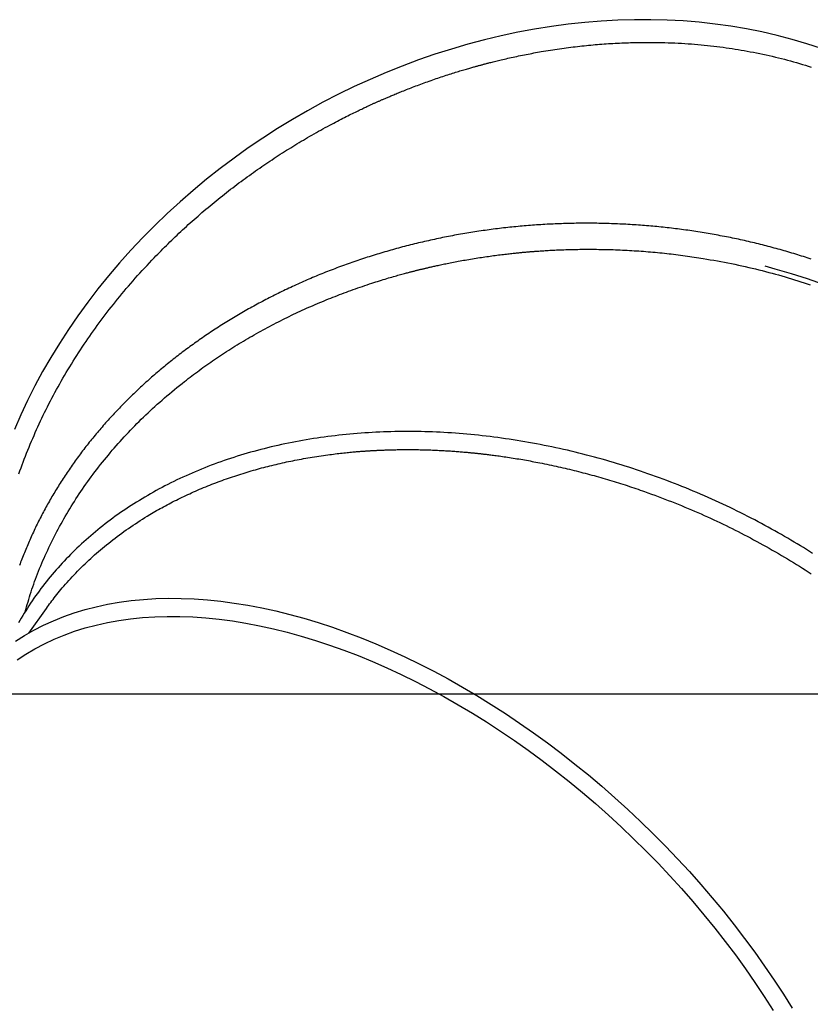
# Model space of a CAD drawing. Extents: x -7929 to 6928, y -3858 to 3262.
# Drawn here: x -6661 to -6128, y 375 to 1038 of the extents above; entities that cross this region are included whole.
import ezdxf

# ---------------------------------------------------------------- set-up
doc = ezdxf.new("R2010")
doc.units = 0

msp = doc.modelspace()

# ---------------------------------------------------------------- linework, layer by layer
at = {"color": 7, "linetype": 'Continuous'}
msp.add_line((-6643.29, 641.47), (-6655.31, 624.74), dxfattribs=at)
at = {"color": 7}
msp.add_line((-4000.54, 583.71), (-7929.32, 583.71), dxfattribs=at)
at = {"color": 7, "linetype": 'Continuous'}
for points in [[(-6120.65, 1018.67), (-6130.44, 1021.9), (-6140.38, 1024.84), (-6150.48, 1027.5), (-6160.73, 1029.86), (-6171.1, 1031.94), (-6181.61, 1033.72), (-6192.23, 1035.2), (-6202.96, 1036.38), (-6213.78, 1037.27), (-6224.7, 1037.86), (-6235.69, 1038.14), (-6246.75, 1038.13), (-6257.87, 1037.82), (-6269.04, 1037.2), (-6280.25, 1036.29), (-6291.48, 1035.08), (-6302.74, 1033.57), (-6314.01, 1031.77), (-6325.27, 1029.67), (-6336.52, 1027.28), (-6347.76, 1024.6), (-6358.96, 1021.63), (-6370.12, 1018.37), (-6381.23, 1014.84), (-6392.28, 1011.02), (-6403.26, 1006.93), (-6414.16, 1002.56), (-6424.97, 997.93), (-6435.68, 993.03), (-6446.29, 987.87), (-6456.77, 982.46), (-6467.13, 976.79), (-6477.35, 970.88), (-6487.42, 964.73), (-6497.35, 958.34), (-6507.1, 951.73), (-6516.69, 944.89), (-6526.09, 937.83), (-6535.31, 930.57), (-6544.33, 923.1), (-6553.14, 915.43), (-6561.74, 907.57), (-6570.12, 899.52), (-6578.27, 891.3), (-6586.19, 882.9), (-6593.86, 874.35), (-6601.29, 865.64), (-6608.46, 856.78), (-6615.37, 847.79), (-6622.01, 838.66), (-6628.38, 829.41), (-6634.46, 820.04), (-6640.27, 810.57), (-6645.78, 801), (-6651, 791.34), (-6655.91, 781.6), (-6660.53, 771.79), (-6664.83, 761.91)], [(-6309.57, 1016.6), (-6308.02, 1016.86), (-6306.47, 1017.11), (-6304.92, 1017.36), (-6303.37, 1017.61), (-6301.82, 1017.86), (-6300.28, 1018.1), (-6298.75, 1018.33), (-6297.22, 1018.56), (-6295.69, 1018.78), (-6294.17, 1018.99), (-6292.65, 1019.19), (-6291.14, 1019.39), (-6289.63, 1019.58), (-6288.12, 1019.77), (-6286.62, 1019.95), (-6285.12, 1020.12), (-6283.62, 1020.29), (-6282.12, 1020.45), (-6280.62, 1020.61), (-6279.12, 1020.77), (-6277.63, 1020.91), (-6276.13, 1021.06), (-6274.64, 1021.19), (-6273.14, 1021.33), (-6271.65, 1021.45), (-6270.16, 1021.57), (-6268.67, 1021.69), (-6267.17, 1021.8), (-6265.68, 1021.91), (-6264.19, 1022), (-6262.7, 1022.1), (-6261.21, 1022.19), (-6259.72, 1022.27), (-6258.23, 1022.35), (-6256.74, 1022.42), (-6255.25, 1022.49), (-6253.76, 1022.55), (-6252.28, 1022.61), (-6250.8, 1022.66), (-6249.33, 1022.7), (-6247.86, 1022.74), (-6246.4, 1022.77), (-6244.94, 1022.79), (-6243.48, 1022.81), (-6242.02, 1022.83), (-6240.57, 1022.84), (-6239.12, 1022.86), (-6237.67, 1022.87)], [(-6237.67, 1022.87), (-6235.38, 1022.84), (-6233.09, 1022.8), (-6230.8, 1022.77), (-6228.52, 1022.72), (-6226.25, 1022.67), (-6223.98, 1022.61), (-6221.71, 1022.54), (-6219.46, 1022.45), (-6217.21, 1022.34), (-6214.98, 1022.22), (-6212.76, 1022.09), (-6210.54, 1021.94), (-6208.34, 1021.77), (-6206.15, 1021.6), (-6203.97, 1021.41), (-6201.81, 1021.22), (-6199.65, 1021.01), (-6197.51, 1020.79), (-6195.37, 1020.57), (-6193.25, 1020.33), (-6191.14, 1020.08), (-6189.05, 1019.81), (-6186.96, 1019.54), (-6184.88, 1019.25), (-6182.82, 1018.95), (-6180.76, 1018.63), (-6178.72, 1018.31), (-6176.68, 1017.97), (-6174.65, 1017.63), (-6172.62, 1017.28), (-6170.59, 1016.93), (-6168.57, 1016.58)], [(-6381.51, 998.03), (-6380.37, 998.41), (-6379.24, 998.79), (-6378.12, 999.17), (-6376.99, 999.55), (-6375.88, 999.92), (-6374.76, 1000.29), (-6373.66, 1000.66), (-6372.56, 1001.01), (-6371.48, 1001.37), (-6370.4, 1001.71), (-6369.35, 1002.04), (-6368.3, 1002.37), (-6367.28, 1002.69), (-6366.28, 1003), (-6365.31, 1003.3), (-6364.36, 1003.59), (-6363.44, 1003.86), (-6362.54, 1004.13), (-6361.68, 1004.39), (-6360.84, 1004.64), (-6360.03, 1004.87), (-6359.25, 1005.1), (-6358.49, 1005.32), (-6357.76, 1005.53), (-6357.06, 1005.73), (-6356.38, 1005.93), (-6355.72, 1006.11), (-6355.09, 1006.29), (-6354.48, 1006.46), (-6353.9, 1006.62), (-6353.34, 1006.78), (-6352.8, 1006.93), (-6352.28, 1007.07), (-6351.79, 1007.2), (-6351.3, 1007.34), (-6350.83, 1007.46), (-6350.37, 1007.59), (-6349.91, 1007.71), (-6349.46, 1007.83), (-6349, 1007.95), (-6348.54, 1008.08), (-6348.07, 1008.2), (-6347.58, 1008.33), (-6347.08, 1008.46), (-6346.56, 1008.6), (-6346, 1008.74), (-6345.42, 1008.89), (-6344.8, 1009.05), (-6344.15, 1009.22), (-6343.45, 1009.39), (-6342.72, 1009.58), (-6341.94, 1009.77), (-6341.13, 1009.98), (-6340.28, 1010.19), (-6339.38, 1010.41), (-6338.46, 1010.63), (-6337.49, 1010.86), (-6336.48, 1011.1), (-6335.45, 1011.35), (-6334.37, 1011.6), (-6333.27, 1011.85), (-6332.13, 1012.11), (-6330.97, 1012.37), (-6329.78, 1012.64), (-6328.56, 1012.9), (-6327.32, 1013.17), (-6326.07, 1013.44), (-6324.8, 1013.7), (-6323.52, 1013.97), (-6322.23, 1014.23), (-6320.94, 1014.49), (-6319.66, 1014.74), (-6318.38, 1014.99), (-6317.11, 1015.23), (-6315.85, 1015.46), (-6314.59, 1015.7), (-6313.33, 1015.93), (-6312.07, 1016.15), (-6310.82, 1016.38), (-6309.57, 1016.6)], [(-6168.57, 1016.58), (-6166.44, 1016.15), (-6164.32, 1015.72), (-6162.2, 1015.29), (-6160.09, 1014.84), (-6157.98, 1014.4), (-6155.88, 1013.94), (-6153.79, 1013.47), (-6151.7, 1012.99), (-6149.63, 1012.49), (-6147.57, 1011.98), (-6145.52, 1011.45), (-6143.48, 1010.91), (-6141.45, 1010.36), (-6139.43, 1009.8), (-6137.43, 1009.23), (-6135.43, 1008.65), (-6133.44, 1008.06), (-6131.47, 1007.46), (-6129.51, 1006.85), (-6127.55, 1006.23)], [(-6450.71, 967.85), (-6449.47, 968.5), (-6448.23, 969.15), (-6446.99, 969.8), (-6445.77, 970.43), (-6444.56, 971.06), (-6443.37, 971.68), (-6442.21, 972.27), (-6441.07, 972.85), (-6439.96, 973.41), (-6438.88, 973.95), (-6437.84, 974.47), (-6436.82, 974.97), (-6435.84, 975.45), (-6434.89, 975.91), (-6433.97, 976.35), (-6433.09, 976.78), (-6432.23, 977.19), (-6431.41, 977.58), (-6430.63, 977.95), (-6429.87, 978.31), (-6429.15, 978.65), (-6428.47, 978.97), (-6427.82, 979.27), (-6427.21, 979.56), (-6426.63, 979.82), (-6426.08, 980.08), (-6425.56, 980.32), (-6425.07, 980.54), (-6424.59, 980.76), (-6424.13, 980.97), (-6423.67, 981.18), (-6423.23, 981.39), (-6422.78, 981.59), (-6422.33, 981.79), (-6421.89, 981.99), (-6421.44, 982.19), (-6421, 982.39), (-6420.57, 982.58), (-6420.14, 982.77), (-6419.71, 982.96), (-6419.29, 983.15), (-6418.87, 983.34), (-6418.46, 983.52), (-6418.04, 983.7), (-6417.62, 983.89), (-6417.19, 984.07), (-6416.76, 984.26), (-6416.31, 984.46), (-6415.85, 984.66), (-6415.38, 984.86), (-6414.89, 985.07), (-6414.38, 985.29), (-6413.86, 985.52), (-6413.32, 985.75), (-6412.76, 985.99), (-6412.18, 986.23), (-6411.58, 986.49), (-6410.96, 986.75), (-6410.31, 987.02), (-6409.64, 987.3), (-6408.95, 987.59), (-6408.22, 987.9), (-6407.46, 988.21), (-6406.68, 988.53), (-6405.86, 988.86), (-6405.01, 989.21), (-6404.14, 989.56), (-6403.23, 989.92), (-6402.3, 990.3), (-6401.35, 990.67), (-6400.37, 991.06), (-6399.38, 991.45), (-6398.37, 991.84), (-6397.33, 992.24), (-6396.29, 992.65), (-6395.22, 993.05), (-6394.14, 993.46), (-6393.05, 993.87), (-6391.94, 994.29), (-6390.81, 994.7), (-6389.68, 995.12), (-6388.53, 995.53), (-6387.38, 995.95), (-6386.21, 996.36), (-6385.04, 996.78), (-6383.86, 997.19), (-6382.69, 997.61), (-6381.51, 998.03)], [(-6570.52, 877.74), (-6569.36, 878.93), (-6568.2, 880.11), (-6567.04, 881.29), (-6565.87, 882.48), (-6564.7, 883.66), (-6563.53, 884.84), (-6562.35, 886.01), (-6561.16, 887.19), (-6559.96, 888.36), (-6558.76, 889.53), (-6557.54, 890.7), (-6556.32, 891.87), (-6555.09, 893.04), (-6553.85, 894.2), (-6552.6, 895.37), (-6551.35, 896.53), (-6550.08, 897.69), (-6548.81, 898.86), (-6547.53, 900.02), (-6546.24, 901.18), (-6544.94, 902.34), (-6543.64, 903.5), (-6542.32, 904.66), (-6541, 905.81), (-6539.67, 906.97), (-6538.33, 908.12), (-6536.98, 909.27), (-6535.63, 910.42), (-6534.26, 911.57), (-6532.89, 912.71), (-6531.52, 913.85), (-6530.14, 914.99), (-6528.75, 916.12), (-6527.37, 917.24), (-6525.97, 918.36), (-6524.58, 919.47), (-6523.18, 920.58), (-6521.78, 921.68), (-6520.38, 922.77), (-6518.98, 923.86), (-6517.58, 924.93), (-6516.18, 926), (-6514.78, 927.05), (-6513.38, 928.1), (-6511.98, 929.15), (-6510.58, 930.18), (-6509.18, 931.2), (-6507.78, 932.22), (-6506.39, 933.23), (-6504.99, 934.23), (-6503.6, 935.22), (-6502.2, 936.21), (-6500.81, 937.19), (-6499.42, 938.15), (-6498.03, 939.11), (-6496.64, 940.07), (-6495.25, 941.01), (-6493.86, 941.95), (-6492.48, 942.88), (-6491.09, 943.8), (-6489.7, 944.72), (-6488.31, 945.63), (-6486.92, 946.53), (-6485.53, 947.43), (-6484.13, 948.33), (-6482.73, 949.22), (-6481.33, 950.11), (-6479.92, 950.99), (-6478.51, 951.87), (-6477.09, 952.74), (-6475.67, 953.61), (-6474.25, 954.48), (-6472.82, 955.34), (-6471.39, 956.2), (-6469.95, 957.05), (-6468.51, 957.9), (-6467.06, 958.75), (-6465.61, 959.59), (-6464.14, 960.43), (-6462.68, 961.27), (-6461.2, 962.1), (-6459.71, 962.93), (-6458.22, 963.75), (-6456.73, 964.57), (-6455.23, 965.4), (-6453.73, 966.21), (-6452.22, 967.03), (-6450.71, 967.85)], [(-6127.54, 876.78), (-6128.83, 877.2), (-6130.13, 877.63), (-6131.43, 878.05), (-6132.73, 878.47), (-6134.03, 878.88), (-6135.34, 879.29), (-6136.64, 879.7), (-6137.95, 880.1), (-6139.26, 880.5), (-6140.57, 880.89), (-6141.88, 881.29), (-6143.2, 881.67), (-6144.52, 882.06), (-6145.83, 882.44), (-6147.15, 882.82), (-6148.47, 883.19), (-6149.8, 883.56), (-6151.12, 883.92), (-6152.45, 884.28), (-6153.78, 884.64), (-6155.11, 885), (-6156.44, 885.35), (-6157.77, 885.69), (-6159.1, 886.03), (-6160.44, 886.37), (-6161.78, 886.71), (-6163.11, 887.04), (-6164.45, 887.37), (-6165.8, 887.69), (-6167.14, 888.01), (-6168.48, 888.33), (-6169.83, 888.64), (-6171.17, 888.95), (-6172.52, 889.25), (-6173.87, 889.55), (-6175.22, 889.85), (-6176.58, 890.14), (-6177.93, 890.43), (-6179.28, 890.72), (-6180.64, 891), (-6182, 891.28), (-6183.36, 891.55), (-6184.72, 891.82), (-6186.08, 892.08), (-6187.44, 892.35), (-6188.8, 892.6), (-6190.17, 892.86), (-6191.53, 893.11), (-6192.9, 893.36), (-6194.27, 893.6), (-6195.63, 893.84), (-6197, 894.07), (-6198.37, 894.3), (-6199.75, 894.53), (-6201.12, 894.75), (-6202.49, 894.97), (-6203.87, 895.19), (-6205.24, 895.4), (-6206.62, 895.61), (-6208, 895.81), (-6209.38, 896.01), (-6210.75, 896.21), (-6212.13, 896.4), (-6213.52, 896.59), (-6214.9, 896.77), (-6216.28, 896.95), (-6217.66, 897.13), (-6219.05, 897.3), (-6220.43, 897.47), (-6221.82, 897.63), (-6223.2, 897.79), (-6224.59, 897.95), (-6225.98, 898.1), (-6227.37, 898.25), (-6228.76, 898.4), (-6230.15, 898.54), (-6231.54, 898.67), (-6232.93, 898.81), (-6234.32, 898.94), (-6235.71, 899.06), (-6237.1, 899.18), (-6238.5, 899.3), (-6239.89, 899.41), (-6241.29, 899.52), (-6242.68, 899.63), (-6244.08, 899.73), (-6245.47, 899.82), (-6246.87, 899.92), (-6248.26, 900.01), (-6249.66, 900.09), (-6251.06, 900.17), (-6252.46, 900.25), (-6253.85, 900.32), (-6255.25, 900.39), (-6256.65, 900.46), (-6258.05, 900.52), (-6259.45, 900.58), (-6260.85, 900.63), (-6262.25, 900.68), (-6263.65, 900.73), (-6265.05, 900.77), (-6266.45, 900.81), (-6267.85, 900.84), (-6269.25, 900.87), (-6270.65, 900.9), (-6272.05, 900.92), (-6273.45, 900.93), (-6274.85, 900.95), (-6276.25, 900.96), (-6277.65, 900.96), (-6279.06, 900.97), (-6280.46, 900.96), (-6281.86, 900.96), (-6283.26, 900.95), (-6284.66, 900.93), (-6286.06, 900.92), (-6287.46, 900.89), (-6288.86, 900.87), (-6290.26, 900.84), (-6291.66, 900.8), (-6293.06, 900.77), (-6294.47, 900.72), (-6295.87, 900.68), (-6297.27, 900.63), (-6298.67, 900.57), (-6300.06, 900.52), (-6301.46, 900.45), (-6302.86, 900.39), (-6304.26, 900.32), (-6305.66, 900.25), (-6307.06, 900.17), (-6308.46, 900.09), (-6309.85, 900), (-6311.25, 899.91), (-6312.65, 899.82), (-6314.04, 899.72), (-6315.44, 899.62), (-6316.83, 899.51), (-6318.23, 899.4), (-6319.62, 899.29), (-6321.02, 899.17), (-6322.41, 899.05), (-6323.8, 898.93), (-6325.2, 898.8), (-6326.59, 898.66), (-6327.98, 898.53), (-6329.37, 898.39), (-6330.76, 898.24), (-6332.15, 898.09), (-6333.54, 897.94), (-6334.93, 897.78), (-6336.32, 897.62), (-6337.7, 897.46), (-6339.09, 897.29), (-6340.47, 897.12), (-6341.86, 896.94), (-6343.24, 896.76), (-6344.62, 896.57), (-6346.01, 896.39), (-6347.39, 896.19), (-6348.77, 896), (-6350.15, 895.8), (-6351.53, 895.59), (-6352.91, 895.39), (-6354.28, 895.17), (-6355.66, 894.96), (-6357.03, 894.74), (-6358.41, 894.52), (-6359.78, 894.29), (-6361.15, 894.06), (-6362.52, 893.82), (-6363.9, 893.58), (-6365.26, 893.34), (-6366.63, 893.09), (-6368, 892.84), (-6369.37, 892.59), (-6370.73, 892.33), (-6372.09, 892.07), (-6373.46, 891.8), (-6374.82, 891.53), (-6376.18, 891.26), (-6377.54, 890.98), (-6378.9, 890.7), (-6380.25, 890.41), (-6381.61, 890.12), (-6382.96, 889.83), (-6384.32, 889.53), (-6385.67, 889.23), (-6387.02, 888.93), (-6388.37, 888.62), (-6389.71, 888.31), (-6391.06, 887.99), (-6392.4, 887.67), (-6393.75, 887.34), (-6395.09, 887.02), (-6396.43, 886.69), (-6397.77, 886.35), (-6399.11, 886.01), (-6400.44, 885.67), (-6401.78, 885.32), (-6403.11, 884.97), (-6404.44, 884.62), (-6405.77, 884.26), (-6407.1, 883.9), (-6408.43, 883.53), (-6409.76, 883.16), (-6411.08, 882.79), (-6412.4, 882.41), (-6413.72, 882.03), (-6415.04, 881.65), (-6416.36, 881.26), (-6417.67, 880.87), (-6418.99, 880.47), (-6420.3, 880.07), (-6421.61, 879.67), (-6422.92, 879.26), (-6424.23, 878.85), (-6425.53, 878.44), (-6426.83, 878.02), (-6428.14, 877.6), (-6429.44, 877.17), (-6430.73, 876.75), (-6432.03, 876.31), (-6433.32, 875.88), (-6434.62, 875.44), (-6435.91, 874.99), (-6437.19, 874.55), (-6438.48, 874.09), (-6439.76, 873.64), (-6441.05, 873.18), (-6442.33, 872.72), (-6443.61, 872.25), (-6444.88, 871.79), (-6446.16, 871.31), (-6447.43, 870.84), (-6448.7, 870.36), (-6449.97, 869.87), (-6451.23, 869.39), (-6452.5, 868.9), (-6453.76, 868.4), (-6455.02, 867.9), (-6456.27, 867.4), (-6457.53, 866.9), (-6458.78, 866.39), (-6460.03, 865.88), (-6461.28, 865.36), (-6462.53, 864.84), (-6463.77, 864.32), (-6465.01, 863.79), (-6466.25, 863.26), (-6467.49, 862.73), (-6468.73, 862.19), (-6469.96, 861.65), (-6471.19, 861.11), (-6472.42, 860.56), (-6473.64, 860.01), (-6474.86, 859.46), (-6476.08, 858.9), (-6477.3, 858.34), (-6478.52, 857.77), (-6479.73, 857.2), (-6480.94, 856.63), (-6482.15, 856.06), (-6483.36, 855.48), (-6484.56, 854.9), (-6485.76, 854.31), (-6486.96, 853.72), (-6488.15, 853.13), (-6489.35, 852.54), (-6490.54, 851.94), (-6491.72, 851.34), (-6492.91, 850.73), (-6494.09, 850.12), (-6495.27, 849.51), (-6496.45, 848.89), (-6497.62, 848.27), (-6498.79, 847.65), (-6499.96, 847.03), (-6501.13, 846.4), (-6502.29, 845.77), (-6503.45, 845.13), (-6504.61, 844.49), (-6505.77, 843.85), (-6506.92, 843.2), (-6508.07, 842.56), (-6509.22, 841.9), (-6510.36, 841.25), (-6511.5, 840.59), (-6512.64, 839.93), (-6513.77, 839.26), (-6514.91, 838.6), (-6516.04, 837.92), (-6517.16, 837.25), (-6518.29, 836.57), (-6519.41, 835.89), (-6520.52, 835.21), (-6521.64, 834.52), (-6522.75, 833.83), (-6523.86, 833.14), (-6524.97, 832.44), (-6526.07, 831.74), (-6527.17, 831.04), (-6528.26, 830.33), (-6529.36, 829.62), (-6530.45, 828.91), (-6531.53, 828.19), (-6532.62, 827.48), (-6533.7, 826.75), (-6534.78, 826.03), (-6535.85, 825.3), (-6536.92, 824.57), (-6537.99, 823.84), (-6539.06, 823.1), (-6540.12, 822.36), (-6541.18, 821.62), (-6542.23, 820.87), (-6543.28, 820.13), (-6544.33, 819.37), (-6545.38, 818.62), (-6546.42, 817.86), (-6547.46, 817.1), (-6548.5, 816.34), (-6549.53, 815.57), (-6550.56, 814.8), (-6551.58, 814.03), (-6552.6, 813.25), (-6553.62, 812.48), (-6554.64, 811.7), (-6555.65, 810.91), (-6556.66, 810.13), (-6557.66, 809.34), (-6558.67, 808.54), (-6559.66, 807.75), (-6560.66, 806.95), (-6561.65, 806.15), (-6562.64, 805.35), (-6563.62, 804.54), (-6564.6, 803.73), (-6565.58, 802.92), (-6566.55, 802.1), (-6567.52, 801.29), (-6568.49, 800.47), (-6569.45, 799.64), (-6570.41, 798.82), (-6571.37, 797.99), (-6572.32, 797.16), (-6573.27, 796.32), (-6574.21, 795.49), (-6575.15, 794.65), (-6576.09, 793.81), (-6577.02, 792.96), (-6577.95, 792.11), (-6578.88, 791.26), (-6579.8, 790.41), (-6580.72, 789.56), (-6581.64, 788.7), (-6582.55, 787.84), (-6583.46, 786.98), (-6584.36, 786.11), (-6585.26, 785.24), (-6586.16, 784.37), (-6587.05, 783.5), (-6587.94, 782.62), (-6588.82, 781.75), (-6589.7, 780.87), (-6590.58, 779.98), (-6591.46, 779.1), (-6592.32, 778.21), (-6593.19, 777.32), (-6594.05, 776.43), (-6594.91, 775.53), (-6595.76, 774.63), (-6596.61, 773.73), (-6597.46, 772.83), (-6598.3, 771.92), (-6599.14, 771.02), (-6599.97, 770.11), (-6600.8, 769.2), (-6601.63, 768.28), (-6602.45, 767.36), (-6603.27, 766.45), (-6604.08, 765.52), (-6604.89, 764.6), (-6605.7, 763.67), (-6606.5, 762.75), (-6607.3, 761.82), (-6608.09, 760.88), (-6608.88, 759.95), (-6609.67, 759.01), (-6610.45, 758.07), (-6611.23, 757.13), (-6612, 756.19), (-6612.77, 755.24), (-6613.54, 754.29), (-6614.3, 753.34), (-6615.06, 752.39), (-6615.81, 751.43), (-6616.56, 750.48), (-6617.3, 749.52), (-6618.04, 748.56), (-6618.78, 747.59), (-6619.51, 746.63), (-6620.24, 745.66), (-6620.96, 744.69), (-6621.68, 743.72), (-6622.39, 742.75), (-6623.1, 741.77), (-6623.81, 740.8), (-6624.51, 739.82), (-6625.21, 738.84), (-6625.9, 737.85), (-6626.59, 736.87), (-6627.28, 735.88), (-6627.96, 734.89), (-6628.63, 733.9), (-6629.3, 732.91), (-6629.97, 731.91), (-6630.64, 730.91), (-6631.29, 729.92), (-6631.95, 728.92), (-6632.6, 727.91), (-6633.24, 726.91), (-6633.89, 725.9), (-6634.52, 724.9), (-6635.15, 723.89), (-6635.78, 722.88), (-6636.41, 721.86), (-6637.03, 720.85), (-6637.64, 719.83), (-6638.25, 718.81), (-6638.86, 717.79), (-6639.46, 716.77), (-6640.05, 715.75), (-6640.65, 714.72), (-6641.23, 713.7), (-6641.82, 712.67), (-6642.4, 711.64), (-6642.97, 710.61), (-6643.54, 709.57), (-6644.11, 708.54), (-6644.67, 707.5), (-6645.22, 706.46), (-6645.78, 705.42), (-6646.32, 704.38), (-6646.87, 703.34), (-6647.4, 702.3), (-6647.94, 701.25), (-6648.47, 700.2), (-6648.99, 699.15), (-6649.51, 698.1), (-6650.03, 697.05), (-6650.54, 696), (-6651.04, 694.94), (-6651.54, 693.89), (-6652.04, 692.83), (-6652.53, 691.77), (-6653.02, 690.71), (-6653.5, 689.65), (-6653.98, 688.59), (-6654.45, 687.52), (-6654.92, 686.46), (-6655.39, 685.39), (-6655.85, 684.32), (-6656.3, 683.25), (-6656.75, 682.18), (-6657.2, 681.11), (-6657.64, 680.04), (-6658.07, 678.96), (-6658.51, 677.89), (-6658.93, 676.81), (-6659.36, 675.73), (-6659.77, 674.65), (-6660.19, 673.57), (-6660.59, 672.49), (-6661, 671.41), (-6661.39, 670.33)], [(-6351.06, 877.81), (-6349.87, 877.98), (-6348.68, 878.16), (-6347.5, 878.33), (-6346.32, 878.5), (-6345.15, 878.67), (-6343.98, 878.84), (-6342.82, 879), (-6341.67, 879.16), (-6340.53, 879.31), (-6339.4, 879.46), (-6338.29, 879.6), (-6337.2, 879.74), (-6336.13, 879.87), (-6335.08, 880), (-6334.06, 880.12), (-6333.06, 880.24), (-6332.09, 880.35), (-6331.16, 880.45), (-6330.25, 880.56), (-6329.37, 880.65), (-6328.52, 880.74), (-6327.7, 880.83), (-6326.91, 880.91), (-6326.14, 880.99), (-6325.4, 881.06), (-6324.69, 881.13), (-6324, 881.2), (-6323.34, 881.26), (-6322.7, 881.32), (-6322.09, 881.38), (-6321.5, 881.43), (-6320.93, 881.49), (-6320.39, 881.53), (-6319.87, 881.58), (-6319.36, 881.63), (-6318.87, 881.67), (-6318.38, 881.71), (-6317.91, 881.75), (-6317.43, 881.79), (-6316.95, 881.83), (-6316.46, 881.87), (-6315.97, 881.91), (-6315.46, 881.95), (-6314.93, 881.99), (-6314.38, 882.03), (-6313.81, 882.08), (-6313.19, 882.12), (-6312.55, 882.17), (-6311.86, 882.22), (-6311.13, 882.27), (-6310.36, 882.33), (-6309.54, 882.38), (-6308.69, 882.44), (-6307.8, 882.49), (-6306.86, 882.55), (-6305.89, 882.61), (-6304.87, 882.67), (-6303.82, 882.73), (-6302.73, 882.79), (-6301.61, 882.85), (-6300.45, 882.9), (-6299.26, 882.96), (-6298.04, 883.01), (-6296.79, 883.06), (-6295.51, 883.11), (-6294.21, 883.16), (-6292.9, 883.2), (-6291.56, 883.24), (-6290.22, 883.28), (-6288.88, 883.32), (-6287.53, 883.34), (-6286.18, 883.37), (-6284.84, 883.39), (-6283.51, 883.41), (-6282.19, 883.42), (-6280.86, 883.43), (-6279.55, 883.43), (-6278.23, 883.44), (-6276.92, 883.44), (-6275.6, 883.45)], [(-6275.6, 883.45), (-6273.98, 883.43), (-6272.35, 883.41), (-6270.73, 883.39), (-6269.11, 883.36), (-6267.49, 883.34), (-6265.88, 883.31), (-6264.27, 883.27), (-6262.66, 883.23), (-6261.06, 883.18), (-6259.47, 883.13), (-6257.88, 883.06), (-6256.3, 883), (-6254.72, 882.93), (-6253.14, 882.85), (-6251.56, 882.77), (-6249.99, 882.68), (-6248.42, 882.59), (-6246.85, 882.49), (-6245.28, 882.39), (-6243.71, 882.28), (-6242.15, 882.17), (-6240.58, 882.05), (-6239.02, 881.93), (-6237.45, 881.81), (-6235.89, 881.67), (-6234.33, 881.54), (-6232.76, 881.4), (-6231.2, 881.25), (-6229.64, 881.1), (-6228.08, 880.94), (-6226.52, 880.78), (-6224.96, 880.61), (-6223.4, 880.44), (-6221.84, 880.26), (-6220.28, 880.08), (-6218.72, 879.89), (-6217.17, 879.7), (-6215.61, 879.5), (-6214.07, 879.3), (-6212.53, 879.09), (-6210.99, 878.87), (-6209.46, 878.65), (-6207.93, 878.43), (-6206.4, 878.2), (-6204.88, 877.97), (-6203.36, 877.74), (-6201.84, 877.51), (-6200.32, 877.27)], [(-6616.51, 821.28), (-6615.25, 823.08), (-6613.99, 824.87), (-6612.73, 826.67), (-6611.46, 828.47), (-6610.18, 830.26), (-6608.89, 832.05), (-6607.59, 833.84), (-6606.28, 835.63), (-6604.95, 837.41), (-6603.6, 839.19), (-6602.24, 840.97), (-6600.87, 842.75), (-6599.48, 844.52), (-6598.07, 846.29), (-6596.65, 848.06), (-6595.22, 849.83), (-6593.78, 851.6), (-6592.32, 853.37), (-6590.85, 855.14), (-6589.37, 856.9), (-6587.87, 858.66), (-6586.36, 860.42), (-6584.83, 862.17), (-6583.28, 863.91), (-6581.72, 865.66), (-6580.15, 867.39), (-6578.56, 869.12), (-6576.96, 870.85), (-6575.36, 872.58), (-6573.75, 874.3), (-6572.13, 876.02), (-6570.52, 877.74)], [(-6423.78, 860.57), (-6422.47, 860.99), (-6421.16, 861.4), (-6419.86, 861.81), (-6418.58, 862.21), (-6417.31, 862.61), (-6416.06, 863), (-6414.83, 863.37), (-6413.63, 863.74), (-6412.47, 864.09), (-6411.34, 864.42), (-6410.24, 864.74), (-6409.17, 865.05), (-6408.14, 865.35), (-6407.14, 865.63), (-6406.18, 865.9), (-6405.25, 866.16), (-6404.35, 866.4), (-6403.48, 866.64), (-6402.66, 866.86), (-6401.86, 867.08), (-6401.11, 867.28), (-6400.39, 867.47), (-6399.71, 867.65), (-6399.06, 867.82), (-6398.46, 867.98), (-6397.88, 868.13), (-6397.34, 868.27), (-6396.82, 868.41), (-6396.31, 868.54), (-6395.83, 868.66), (-6395.35, 868.79), (-6394.88, 868.91), (-6394.41, 869.02), (-6393.94, 869.14), (-6393.47, 869.26), (-6393.01, 869.38), (-6392.54, 869.49), (-6392.09, 869.6), (-6391.63, 869.72), (-6391.19, 869.83), (-6390.74, 869.93), (-6390.31, 870.04), (-6389.87, 870.14), (-6389.43, 870.25), (-6388.99, 870.36), (-6388.54, 870.46), (-6388.08, 870.57), (-6387.61, 870.68), (-6387.13, 870.8), (-6386.63, 870.91), (-6386.12, 871.03), (-6385.59, 871.16), (-6385.04, 871.28), (-6384.47, 871.41), (-6383.88, 871.55), (-6383.28, 871.69), (-6382.64, 871.83), (-6381.99, 871.98), (-6381.31, 872.13), (-6380.61, 872.28), (-6379.87, 872.45), (-6379.11, 872.61), (-6378.32, 872.78), (-6377.49, 872.96), (-6376.63, 873.14), (-6375.74, 873.33), (-6374.82, 873.52), (-6373.87, 873.71), (-6372.89, 873.91), (-6371.89, 874.11), (-6370.87, 874.32), (-6369.82, 874.52), (-6368.76, 874.73), (-6367.68, 874.94), (-6366.58, 875.15), (-6365.46, 875.36), (-6364.32, 875.57), (-6363.17, 875.78), (-6362.01, 875.99), (-6360.83, 876.19), (-6359.64, 876.4), (-6358.43, 876.6), (-6357.22, 876.81), (-6356, 877.01), (-6354.77, 877.21), (-6353.53, 877.41), (-6352.3, 877.61), (-6351.06, 877.81)], [(-6200.32, 877.27), (-6197.93, 876.85), (-6195.54, 876.43), (-6193.15, 876.01), (-6190.76, 875.58), (-6188.38, 875.15), (-6186.01, 874.7), (-6183.64, 874.25), (-6181.28, 873.78), (-6178.94, 873.3), (-6176.6, 872.8), (-6174.28, 872.3), (-6171.96, 871.78), (-6169.66, 871.25), (-6167.37, 870.71), (-6165.09, 870.16), (-6162.83, 869.61), (-6160.58, 869.04), (-6158.34, 868.47), (-6156.11, 867.89), (-6153.89, 867.3), (-6151.69, 866.7), (-6149.5, 866.1), (-6147.32, 865.48), (-6145.15, 864.85), (-6142.99, 864.21), (-6140.85, 863.56), (-6138.71, 862.9), (-6136.58, 862.23), (-6134.46, 861.56), (-6132.34, 860.88), (-6130.22, 860.2), (-6128.11, 859.52)], [(-6158.87, 872.22), (-6151.95, 870.34), (-6140.97, 867.12), (-6130.13, 863.63), (-6119.42, 859.89)], [(-6550.08, 794.37), (-6548.85, 795.31), (-6547.63, 796.25), (-6546.4, 797.19), (-6545.17, 798.13), (-6543.93, 799.06), (-6542.69, 800), (-6541.44, 800.93), (-6540.19, 801.85), (-6538.92, 802.78), (-6537.65, 803.7), (-6536.36, 804.61), (-6535.07, 805.53), (-6533.77, 806.44), (-6532.46, 807.35), (-6531.15, 808.25), (-6529.82, 809.16), (-6528.49, 810.06), (-6527.14, 810.96), (-6525.79, 811.86), (-6524.43, 812.75), (-6523.06, 813.65), (-6521.68, 814.54), (-6520.29, 815.43), (-6518.9, 816.32), (-6517.49, 817.2), (-6516.08, 818.08), (-6514.65, 818.96), (-6513.22, 819.83), (-6511.79, 820.7), (-6510.34, 821.57), (-6508.89, 822.43), (-6507.44, 823.28), (-6505.98, 824.13), (-6504.51, 824.98), (-6503.04, 825.82), (-6501.57, 826.65), (-6500.09, 827.47), (-6498.62, 828.29), (-6497.14, 829.1), (-6495.66, 829.9), (-6494.19, 830.7), (-6492.71, 831.49), (-6491.24, 832.26), (-6489.76, 833.03), (-6488.29, 833.8), (-6486.81, 834.55), (-6485.34, 835.3), (-6483.87, 836.04), (-6482.39, 836.77), (-6480.92, 837.49), (-6479.45, 838.21), (-6477.98, 838.92), (-6476.51, 839.62), (-6475.05, 840.32), (-6473.58, 841), (-6472.12, 841.68), (-6470.66, 842.35), (-6469.2, 843.02), (-6467.74, 843.68), (-6466.28, 844.33), (-6464.82, 844.97), (-6463.35, 845.61), (-6461.89, 846.24), (-6460.42, 846.87), (-6458.95, 847.49), (-6457.47, 848.11), (-6455.99, 848.72), (-6454.51, 849.33), (-6453.03, 849.94), (-6451.53, 850.53), (-6450.04, 851.13), (-6448.54, 851.72), (-6447.04, 852.31), (-6445.53, 852.89), (-6444.02, 853.46), (-6442.5, 854.04), (-6440.98, 854.61), (-6439.45, 855.17), (-6437.91, 855.73), (-6436.36, 856.28), (-6434.81, 856.83), (-6433.25, 857.37), (-6431.68, 857.91), (-6430.11, 858.45), (-6428.53, 858.98), (-6426.95, 859.51), (-6425.36, 860.04), (-6423.78, 860.57)], [(-6650.74, 760), (-6649.85, 761.93), (-6648.96, 763.86), (-6648.07, 765.79), (-6647.17, 767.72), (-6646.27, 769.65), (-6645.35, 771.58), (-6644.42, 773.5), (-6643.47, 775.43), (-6642.51, 777.35), (-6641.53, 779.28), (-6640.54, 781.2), (-6639.53, 783.12), (-6638.51, 785.04), (-6637.47, 786.95), (-6636.42, 788.87), (-6635.36, 790.79), (-6634.28, 792.71), (-6633.19, 794.63), (-6632.09, 796.55), (-6630.97, 798.46), (-6629.84, 800.38), (-6628.7, 802.29), (-6627.54, 804.2), (-6626.36, 806.11), (-6625.16, 808.01), (-6623.95, 809.91), (-6622.73, 811.81), (-6621.5, 813.71), (-6620.26, 815.6), (-6619.01, 817.49), (-6617.76, 819.39), (-6616.51, 821.28)], [(-6598.8, 747.95), (-6597.46, 749.47), (-6596.13, 750.98), (-6594.78, 752.49), (-6593.44, 754), (-6592.08, 755.51), (-6590.71, 757.01), (-6589.33, 758.51), (-6587.94, 760), (-6586.53, 761.49), (-6585.1, 762.97), (-6583.66, 764.44), (-6582.2, 765.92), (-6580.73, 767.38), (-6579.24, 768.85), (-6577.74, 770.31), (-6576.22, 771.76), (-6574.69, 773.22), (-6573.15, 774.67), (-6571.59, 776.11), (-6570.02, 777.55), (-6568.44, 778.99), (-6566.83, 780.42), (-6565.21, 781.84), (-6563.58, 783.26), (-6561.93, 784.66), (-6560.26, 786.06), (-6558.58, 787.46), (-6556.9, 788.85), (-6555.2, 790.23), (-6553.5, 791.61), (-6551.79, 792.99), (-6550.08, 794.37)], [(-6126.57, 678.51), (-6128.62, 679.8), (-6130.68, 681.09), (-6132.75, 682.37), (-6134.83, 683.64), (-6136.92, 684.91), (-6139.03, 686.17), (-6141.15, 687.43), (-6143.29, 688.69), (-6145.44, 689.94), (-6147.61, 691.19), (-6149.8, 692.44), (-6152.01, 693.68), (-6154.23, 694.92), (-6156.47, 696.15), (-6158.73, 697.38), (-6161.01, 698.6), (-6163.3, 699.82), (-6165.61, 701.04), (-6167.94, 702.24), (-6170.28, 703.45), (-6172.64, 704.64), (-6175.02, 705.83), (-6177.42, 707.02), (-6179.83, 708.19), (-6182.26, 709.36), (-6184.7, 710.53), (-6187.15, 711.68), (-6189.62, 712.82), (-6192.1, 713.96), (-6194.58, 715.08), (-6197.07, 716.19), (-6199.57, 717.29), (-6202.07, 718.37), (-6204.58, 719.45), (-6207.09, 720.51), (-6209.6, 721.55), (-6212.12, 722.59), (-6214.65, 723.61), (-6217.18, 724.62), (-6219.71, 725.61), (-6222.25, 726.59), (-6224.8, 727.56), (-6227.34, 728.51), (-6229.89, 729.45), (-6232.45, 730.38), (-6235.01, 731.3), (-6237.57, 732.2), (-6240.13, 733.08), (-6242.7, 733.96), (-6245.27, 734.82), (-6247.85, 735.66), (-6250.43, 736.5), (-6253.01, 737.32), (-6255.59, 738.12), (-6258.17, 738.91), (-6260.76, 739.69), (-6263.35, 740.46), (-6265.94, 741.21), (-6268.54, 741.94), (-6271.13, 742.67), (-6273.73, 743.38), (-6276.33, 744.07), (-6278.93, 744.75), (-6281.53, 745.42), (-6284.13, 746.07), (-6286.74, 746.71), (-6289.34, 747.33), (-6291.95, 747.95), (-6294.56, 748.54), (-6297.17, 749.13), (-6299.77, 749.69), (-6302.38, 750.25), (-6304.99, 750.79), (-6307.6, 751.31), (-6310.21, 751.83), (-6312.82, 752.32), (-6315.43, 752.81), (-6318.04, 753.28), (-6320.65, 753.73), (-6323.26, 754.17), (-6325.86, 754.6), (-6328.47, 755.01), (-6331.08, 755.41), (-6333.68, 755.8), (-6336.28, 756.16), (-6338.89, 756.52), (-6341.49, 756.86), (-6344.09, 757.19), (-6346.69, 757.5), (-6349.28, 757.79), (-6351.88, 758.08), (-6354.47, 758.34), (-6357.06, 758.6), (-6359.65, 758.83), (-6362.23, 759.06), (-6364.82, 759.27), (-6367.4, 759.46), (-6369.98, 759.64), (-6372.55, 759.81), (-6375.13, 759.96), (-6377.7, 760.09), (-6380.27, 760.21), (-6382.84, 760.32), (-6385.4, 760.41), (-6387.96, 760.49), (-6390.52, 760.55), (-6393.08, 760.6), (-6395.64, 760.63), (-6398.19, 760.65), (-6400.74, 760.65), (-6403.29, 760.64), (-6405.83, 760.61), (-6408.37, 760.57), (-6410.91, 760.51), (-6413.44, 760.43), (-6415.97, 760.35), (-6418.5, 760.24), (-6421.03, 760.12), (-6423.55, 759.99), (-6426.06, 759.84), (-6428.57, 759.68), (-6431.08, 759.5), (-6433.59, 759.3), (-6436.09, 759.09), (-6438.58, 758.87), (-6441.07, 758.63), (-6443.55, 758.38), (-6446.03, 758.11), (-6448.5, 757.82), (-6450.96, 757.53), (-6453.42, 757.21), (-6455.87, 756.88), (-6458.32, 756.54), (-6460.75, 756.18), (-6463.19, 755.81), (-6465.61, 755.42), (-6468.03, 755.02), (-6470.43, 754.61), (-6472.83, 754.18), (-6475.23, 753.73), (-6477.61, 753.27), (-6479.99, 752.79), (-6482.36, 752.3), (-6484.72, 751.8), (-6487.07, 751.28), (-6489.41, 750.75), (-6491.74, 750.2), (-6494.07, 749.64), (-6496.38, 749.06), (-6498.69, 748.47), (-6500.99, 747.86), (-6503.28, 747.24), (-6505.56, 746.61), (-6507.83, 745.96), (-6510.09, 745.29), (-6512.34, 744.61), (-6514.58, 743.92), (-6516.81, 743.21), (-6519.04, 742.49), (-6521.25, 741.75), (-6523.45, 740.99), (-6525.64, 740.23), (-6527.83, 739.44), (-6530, 738.65), (-6532.16, 737.84), (-6534.31, 737.01), (-6536.45, 736.17), (-6538.58, 735.31), (-6540.7, 734.44), (-6542.81, 733.56), (-6544.91, 732.66), (-6547, 731.75), (-6549.07, 730.83), (-6551.14, 729.89), (-6553.19, 728.94), (-6555.23, 727.97), (-6557.25, 726.99), (-6559.27, 726), (-6561.27, 725), (-6563.26, 723.98), (-6565.23, 722.95), (-6567.19, 721.9), (-6569.14, 720.85), (-6571.08, 719.78), (-6573, 718.69), (-6574.91, 717.6), (-6576.81, 716.49), (-6578.69, 715.37), (-6580.56, 714.23), (-6582.41, 713.09), (-6584.26, 711.93), (-6586.09, 710.76), (-6587.9, 709.57), (-6589.7, 708.38), (-6591.49, 707.17), (-6593.26, 705.95), (-6595.02, 704.72), (-6596.76, 703.48), (-6598.49, 702.22), (-6600.2, 700.96), (-6601.9, 699.68), (-6603.59, 698.39), (-6605.26, 697.09), (-6606.91, 695.78), (-6608.55, 694.46), (-6610.17, 693.12), (-6611.78, 691.78), (-6613.37, 690.42), (-6614.95, 689.06), (-6616.51, 687.68), (-6618.06, 686.29), (-6619.59, 684.89), (-6621.1, 683.48), (-6622.6, 682.07), (-6624.08, 680.64), (-6625.55, 679.2), (-6627, 677.75), (-6628.44, 676.29), (-6629.86, 674.81), (-6631.26, 673.33), (-6632.65, 671.84), (-6634.03, 670.34), (-6635.39, 668.83), (-6636.73, 667.31), (-6638.06, 665.77), (-6639.37, 664.23), (-6640.66, 662.67), (-6641.95, 661.11), (-6643.21, 659.54), (-6644.46, 657.95), (-6645.7, 656.36), (-6646.92, 654.75), (-6648.12, 653.14), (-6649.31, 651.52), (-6650.48, 649.88), (-6651.63, 648.24), (-6652.77, 646.59), (-6653.89, 644.93), (-6654.99, 643.25), (-6656.08, 641.57), (-6657.14, 639.89), (-6658.19, 638.22), (-6659.2, 636.56), (-6660.18, 634.93), (-6661.12, 633.34), (-6662.02, 631.78)], [(-6661.74, 732.08), (-6661.04, 734.08), (-6660.34, 736.08), (-6659.61, 738.08), (-6658.88, 740.07), (-6658.12, 742.07), (-6657.35, 744.07), (-6656.56, 746.06), (-6655.76, 748.05), (-6654.94, 750.05), (-6654.12, 752.04), (-6653.28, 754.03), (-6652.44, 756.02), (-6651.59, 758.01), (-6650.74, 760)], [(-6635.27, 694.93), (-6634.32, 696.63), (-6633.37, 698.33), (-6632.42, 700.04), (-6631.46, 701.74), (-6630.49, 703.43), (-6629.5, 705.13), (-6628.51, 706.82), (-6627.5, 708.51), (-6626.47, 710.19), (-6625.43, 711.87), (-6624.37, 713.55), (-6623.29, 715.22), (-6622.2, 716.89), (-6621.1, 718.56), (-6619.98, 720.22), (-6618.85, 721.88), (-6617.7, 723.54), (-6616.54, 725.2), (-6615.37, 726.85), (-6614.18, 728.5), (-6612.97, 730.15), (-6611.75, 731.79), (-6610.52, 733.43), (-6609.27, 735.06), (-6608, 736.69), (-6606.71, 738.31), (-6605.41, 739.92), (-6604.1, 741.53), (-6602.78, 743.14), (-6601.46, 744.75), (-6600.13, 746.35), (-6598.8, 747.95)], [(-6573.56, 704.6), (-6572.4, 705.28), (-6571.23, 705.96), (-6570.07, 706.63), (-6568.9, 707.3), (-6567.73, 707.97), (-6566.55, 708.64), (-6565.37, 709.3), (-6564.17, 709.96), (-6562.97, 710.61), (-6561.76, 711.26), (-6560.55, 711.91), (-6559.32, 712.55), (-6558.09, 713.18), (-6556.84, 713.81), (-6555.59, 714.44), (-6554.33, 715.06), (-6553.07, 715.68), (-6551.79, 716.3), (-6550.51, 716.91), (-6549.22, 717.52), (-6547.91, 718.13), (-6546.61, 718.73), (-6545.29, 719.33), (-6543.96, 719.92), (-6542.63, 720.51), (-6541.28, 721.1), (-6539.93, 721.68), (-6538.57, 722.25), (-6537.2, 722.82), (-6535.83, 723.39), (-6534.45, 723.95), (-6533.07, 724.5), (-6531.68, 725.05), (-6530.29, 725.59), (-6528.89, 726.12), (-6527.49, 726.65), (-6526.09, 727.17), (-6524.69, 727.69), (-6523.28, 728.19), (-6521.88, 728.69), (-6520.48, 729.18), (-6519.07, 729.67), (-6517.67, 730.14), (-6516.26, 730.61), (-6514.86, 731.07), (-6513.46, 731.53), (-6512.06, 731.97), (-6510.66, 732.41), (-6509.26, 732.85), (-6507.86, 733.27), (-6506.46, 733.69), (-6505.06, 734.1), (-6503.66, 734.5), (-6502.27, 734.9), (-6500.87, 735.29), (-6499.48, 735.67), (-6498.09, 736.05), (-6496.7, 736.42), (-6495.31, 736.78), (-6493.92, 737.14), (-6492.53, 737.49), (-6491.14, 737.83), (-6489.74, 738.17), (-6488.34, 738.51), (-6486.94, 738.83), (-6485.54, 739.16), (-6484.13, 739.47), (-6482.72, 739.79), (-6481.3, 740.09), (-6479.88, 740.39), (-6478.46, 740.69), (-6477.03, 740.98), (-6475.6, 741.27), (-6474.17, 741.55), (-6472.73, 741.83), (-6471.28, 742.1), (-6469.83, 742.36), (-6468.37, 742.62), (-6466.9, 742.88), (-6465.43, 743.13), (-6463.95, 743.37), (-6462.46, 743.6), (-6460.97, 743.83), (-6459.47, 744.06), (-6457.96, 744.28), (-6456.46, 744.5), (-6454.95, 744.72), (-6453.44, 744.94)], [(-6453.44, 744.94), (-6452.19, 745.1), (-6450.94, 745.25), (-6449.71, 745.41), (-6448.48, 745.56), (-6447.27, 745.71), (-6446.08, 745.85), (-6444.91, 745.99), (-6443.77, 746.12), (-6442.66, 746.24), (-6441.58, 746.36), (-6440.53, 746.46), (-6439.51, 746.56), (-6438.53, 746.66), (-6437.58, 746.75), (-6436.66, 746.83), (-6435.77, 746.91), (-6434.91, 746.98), (-6434.09, 747.05), (-6433.3, 747.11), (-6432.54, 747.17), (-6431.82, 747.23), (-6431.14, 747.28), (-6430.49, 747.33), (-6429.87, 747.37), (-6429.29, 747.42), (-6428.75, 747.46), (-6428.23, 747.49), (-6427.73, 747.53), (-6427.25, 747.56), (-6426.79, 747.59), (-6426.33, 747.62), (-6425.88, 747.65), (-6425.43, 747.68), (-6424.98, 747.7), (-6424.54, 747.73), (-6424.1, 747.76), (-6423.65, 747.78), (-6423.22, 747.81), (-6422.79, 747.83), (-6422.36, 747.85), (-6421.94, 747.88), (-6421.52, 747.9), (-6421.1, 747.92), (-6420.69, 747.94), (-6420.26, 747.96), (-6419.84, 747.98), (-6419.4, 748), (-6418.95, 748.02), (-6418.49, 748.05), (-6418.02, 748.07), (-6417.53, 748.09), (-6417.02, 748.11), (-6416.5, 748.13), (-6415.95, 748.15), (-6415.39, 748.17), (-6414.81, 748.19), (-6414.21, 748.22), (-6413.59, 748.24), (-6412.94, 748.26), (-6412.27, 748.28), (-6411.57, 748.3), (-6410.84, 748.32), (-6410.08, 748.34), (-6409.29, 748.36), (-6408.47, 748.37), (-6407.62, 748.39), (-6406.74, 748.41), (-6405.84, 748.42), (-6404.91, 748.43), (-6403.95, 748.44), (-6402.97, 748.45), (-6401.98, 748.46), (-6400.96, 748.46), (-6399.93, 748.47), (-6398.88, 748.47), (-6397.81, 748.46), (-6396.73, 748.46), (-6395.63, 748.45), (-6394.52, 748.43), (-6393.39, 748.42), (-6392.25, 748.4), (-6391.1, 748.37), (-6389.94, 748.34), (-6388.78, 748.31), (-6387.6, 748.28), (-6386.42, 748.25), (-6385.24, 748.21), (-6384.06, 748.18)], [(-6384.06, 748.18), (-6382.93, 748.13), (-6381.79, 748.08), (-6380.66, 748.03), (-6379.54, 747.98), (-6378.42, 747.93), (-6377.3, 747.88), (-6376.19, 747.82), (-6375.1, 747.76), (-6374.01, 747.7), (-6372.93, 747.64), (-6371.87, 747.57), (-6370.83, 747.5), (-6369.8, 747.44), (-6368.8, 747.37), (-6367.82, 747.3), (-6366.87, 747.22), (-6365.95, 747.15), (-6365.05, 747.08), (-6364.19, 747.02), (-6363.35, 746.95), (-6362.54, 746.88), (-6361.75, 746.81), (-6360.99, 746.75), (-6360.26, 746.68), (-6359.55, 746.62), (-6358.87, 746.55), (-6358.22, 746.49), (-6357.58, 746.43), (-6356.97, 746.37), (-6356.39, 746.32), (-6355.83, 746.26), (-6355.29, 746.21), (-6354.77, 746.16), (-6354.27, 746.11), (-6353.79, 746.06), (-6353.31, 746.01), (-6352.85, 745.96), (-6352.39, 745.91), (-6351.94, 745.86), (-6351.48, 745.81), (-6351.01, 745.76), (-6350.54, 745.71), (-6350.06, 745.65), (-6349.55, 745.6), (-6349.03, 745.54), (-6348.47, 745.47), (-6347.89, 745.41), (-6347.27, 745.33), (-6346.61, 745.26), (-6345.91, 745.17), (-6345.18, 745.08), (-6344.4, 744.99), (-6343.58, 744.89), (-6342.73, 744.78), (-6341.84, 744.66), (-6340.91, 744.54), (-6339.94, 744.41), (-6338.93, 744.28), (-6337.89, 744.14), (-6336.81, 743.99), (-6335.71, 743.83), (-6334.57, 743.67), (-6333.4, 743.5), (-6332.21, 743.32), (-6330.99, 743.13), (-6329.75, 742.94), (-6328.49, 742.74), (-6327.21, 742.54), (-6325.93, 742.33), (-6324.64, 742.11), (-6323.35, 741.9), (-6322.07, 741.68), (-6320.79, 741.45), (-6319.51, 741.22), (-6318.24, 740.99), (-6316.98, 740.76), (-6315.72, 740.53), (-6314.46, 740.29), (-6313.21, 740.06), (-6311.95, 739.82)], [(-6311.95, 739.82), (-6310.4, 739.51), (-6308.84, 739.19), (-6307.29, 738.88), (-6305.74, 738.56), (-6304.19, 738.24), (-6302.64, 737.91), (-6301.1, 737.58), (-6299.57, 737.25), (-6298.04, 736.91), (-6296.52, 736.57), (-6295, 736.22), (-6293.48, 735.87), (-6291.97, 735.51), (-6290.46, 735.15), (-6288.95, 734.79), (-6287.45, 734.42), (-6285.94, 734.04), (-6284.44, 733.66), (-6282.94, 733.28), (-6281.44, 732.89), (-6279.94, 732.5), (-6278.44, 732.1), (-6276.94, 731.7), (-6275.44, 731.3), (-6273.95, 730.88), (-6272.45, 730.47), (-6270.95, 730.05), (-6269.46, 729.62), (-6267.96, 729.19), (-6266.47, 728.76), (-6264.97, 728.32), (-6263.48, 727.87), (-6261.98, 727.42), (-6260.49, 726.97), (-6259, 726.51), (-6257.51, 726.05), (-6256.02, 725.58), (-6254.53, 725.11), (-6253.05, 724.63), (-6251.57, 724.15), (-6250.1, 723.66), (-6248.63, 723.17), (-6247.17, 722.68), (-6245.71, 722.19), (-6244.25, 721.69), (-6242.79, 721.19), (-6241.34, 720.69), (-6239.88, 720.19)], [(-6239.88, 720.19), (-6237.59, 719.35), (-6235.3, 718.51), (-6233.01, 717.67), (-6230.72, 716.83), (-6228.44, 715.98), (-6226.16, 715.12), (-6223.9, 714.25), (-6221.64, 713.37), (-6219.39, 712.48), (-6217.15, 711.59), (-6214.92, 710.68), (-6212.7, 709.76), (-6210.5, 708.83), (-6208.3, 707.9), (-6206.12, 706.96), (-6203.94, 706.01), (-6201.78, 705.06), (-6199.63, 704.11), (-6197.5, 703.15), (-6195.37, 702.18), (-6193.26, 701.2), (-6191.16, 700.22), (-6189.06, 699.23), (-6186.98, 698.24), (-6184.92, 697.23), (-6182.86, 696.22), (-6180.81, 695.19), (-6178.76, 694.17), (-6176.73, 693.14), (-6174.69, 692.1), (-6172.66, 691.07), (-6170.63, 690.03)], [(-6619.68, 669.06), (-6618.42, 670.26), (-6617.16, 671.47), (-6615.89, 672.67), (-6614.62, 673.87), (-6613.33, 675.06), (-6612.04, 676.25), (-6610.74, 677.43), (-6609.42, 678.61), (-6608.09, 679.77), (-6606.74, 680.93), (-6605.37, 682.08), (-6603.99, 683.22), (-6602.6, 684.36), (-6601.19, 685.49), (-6599.77, 686.61), (-6598.33, 687.73), (-6596.89, 688.84), (-6595.43, 689.95), (-6593.95, 691.05), (-6592.46, 692.14), (-6590.96, 693.23), (-6589.44, 694.3), (-6587.91, 695.37), (-6586.36, 696.43), (-6584.79, 697.47), (-6583.22, 698.51), (-6581.62, 699.54), (-6580.02, 700.56), (-6578.41, 701.57), (-6576.8, 702.59), (-6575.18, 703.6), (-6573.56, 704.6)], [(-6657.56, 639.12), (-6657.08, 640.8), (-6656.61, 642.48), (-6656.12, 644.15), (-6655.63, 645.83), (-6655.13, 647.52), (-6654.62, 649.21), (-6654.09, 650.9), (-6653.54, 652.6), (-6652.97, 654.31), (-6652.39, 656.03), (-6651.78, 657.75), (-6651.16, 659.48), (-6650.52, 661.22), (-6649.86, 662.96), (-6649.18, 664.72), (-6648.49, 666.48), (-6647.78, 668.25), (-6647.06, 670.03), (-6646.32, 671.81), (-6645.56, 673.6), (-6644.79, 675.38), (-6643.99, 677.17), (-6643.18, 678.96), (-6642.36, 680.75), (-6641.51, 682.53), (-6640.65, 684.31), (-6639.77, 686.08), (-6638.89, 687.85), (-6637.99, 689.62), (-6637.09, 691.39), (-6636.18, 693.16), (-6635.27, 694.93)], [(-6170.63, 690.03), (-6168.5, 688.89), (-6166.38, 687.74), (-6164.26, 686.6), (-6162.14, 685.45), (-6160.02, 684.29), (-6157.92, 683.13), (-6155.82, 681.96), (-6153.73, 680.78), (-6151.66, 679.59), (-6149.59, 678.4), (-6147.54, 677.19), (-6145.49, 675.98), (-6143.46, 674.76), (-6141.44, 673.53), (-6139.43, 672.3), (-6137.43, 671.06), (-6135.44, 669.82), (-6133.46, 668.57), (-6131.49, 667.32), (-6129.53, 666.06), (-6127.59, 664.8)], [(-6643.2, 641.41), (-6642.48, 642.41), (-6641.77, 643.42), (-6641.04, 644.43), (-6640.3, 645.45), (-6639.55, 646.47), (-6638.78, 647.51), (-6637.98, 648.57), (-6637.15, 649.64), (-6636.29, 650.73), (-6635.4, 651.84), (-6634.48, 652.97), (-6633.52, 654.12), (-6632.53, 655.29), (-6631.5, 656.47), (-6630.44, 657.67), (-6629.34, 658.89), (-6628.21, 660.12), (-6627.05, 661.37), (-6625.86, 662.63), (-6624.65, 663.91), (-6623.43, 665.19), (-6622.19, 666.47), (-6620.94, 667.77), (-6619.68, 669.06)], [(-6664.01, 619.32), (-6657.97, 623.18), (-6651.69, 626.77), (-6645.2, 630.09), (-6638.49, 633.15), (-6631.58, 635.92), (-6624.46, 638.43), (-6617.14, 640.65), (-6609.64, 642.59), (-6601.95, 644.24), (-6594.08, 645.62), (-6586.05, 646.71), (-6577.85, 647.51), (-6569.5, 648.02), (-6561, 648.25), (-6552.36, 648.18), (-6543.59, 647.83), (-6534.69, 647.19), (-6525.68, 646.27), (-6516.55, 645.06), (-6507.33, 643.56), (-6498.02, 641.78), (-6488.62, 639.72), (-6479.14, 637.38), (-6469.6, 634.76), (-6459.99, 631.86), (-6450.34, 628.69), (-6440.64, 625.25), (-6430.92, 621.54), (-6421.16, 617.57), (-6411.39, 613.33), (-6401.62, 608.84), (-6391.84, 604.1), (-6382.07, 599.1), (-6372.33, 593.87), (-6362.61, 588.39), (-6352.92, 582.68), (-6343.28, 576.74), (-6333.69, 570.57), (-6324.17, 564.19), (-6314.71, 557.59), (-6305.33, 550.78), (-6296.04, 543.77), (-6286.85, 536.57), (-6277.75, 529.18), (-6268.77, 521.6), (-6259.91, 513.85), (-6251.17, 505.93), (-6242.57, 497.85), (-6234.11, 489.62), (-6225.8, 481.24), (-6217.64, 472.71), (-6209.65, 464.06), (-6201.84, 455.28), (-6194.2, 446.38), (-6186.74, 437.38), (-6179.48, 428.27), (-6172.42, 419.07), (-6165.56, 409.79), (-6158.91, 400.43), (-6152.48, 391), (-6146.27, 381.51), (-6140.28, 371.97)], [(-6663.04, 606.69), (-6657.12, 610.58), (-6650.98, 614.21), (-6644.62, 617.56), (-6638.04, 620.65), (-6631.24, 623.46), (-6624.25, 625.99), (-6617.05, 628.24), (-6609.66, 630.21), (-6602.09, 631.9), (-6594.34, 633.3), (-6586.42, 634.41), (-6578.33, 635.24), (-6570.09, 635.78), (-6561.7, 636.03), (-6553.17, 636), (-6544.5, 635.67), (-6535.71, 635.05), (-6526.8, 634.15), (-6517.79, 632.96), (-6508.67, 631.48), (-6499.45, 629.72), (-6490.16, 627.68), (-6480.79, 625.35), (-6471.35, 622.75), (-6461.85, 619.87), (-6452.3, 616.71), (-6442.71, 613.29), (-6433.08, 609.59), (-6423.44, 605.63), (-6413.77, 601.41), (-6404.11, 596.94), (-6394.44, 592.2), (-6384.79, 587.23), (-6375.15, 582), (-6365.55, 576.54), (-6355.98, 570.84), (-6346.46, 564.91), (-6336.99, 558.76), (-6327.59, 552.39), (-6318.26, 545.81), (-6309.01, 539.02), (-6299.85, 532.03), (-6290.79, 524.85), (-6281.83, 517.48), (-6272.99, 509.92), (-6264.27, 502.2), (-6255.68, 494.31), (-6247.23, 486.26), (-6238.92, 478.05), (-6230.77, 469.7), (-6222.77, 461.22), (-6214.95, 452.6), (-6207.3, 443.87), (-6199.83, 435.02), (-6192.56, 426.06), (-6185.47, 417.01), (-6178.59, 407.87), (-6171.92, 398.65), (-6165.46, 389.35), (-6159.22, 379.99), (-6153.21, 370.58)]]:
    msp.add_lwpolyline(points, dxfattribs=at)

doc.saveas('drawing.dxf')
